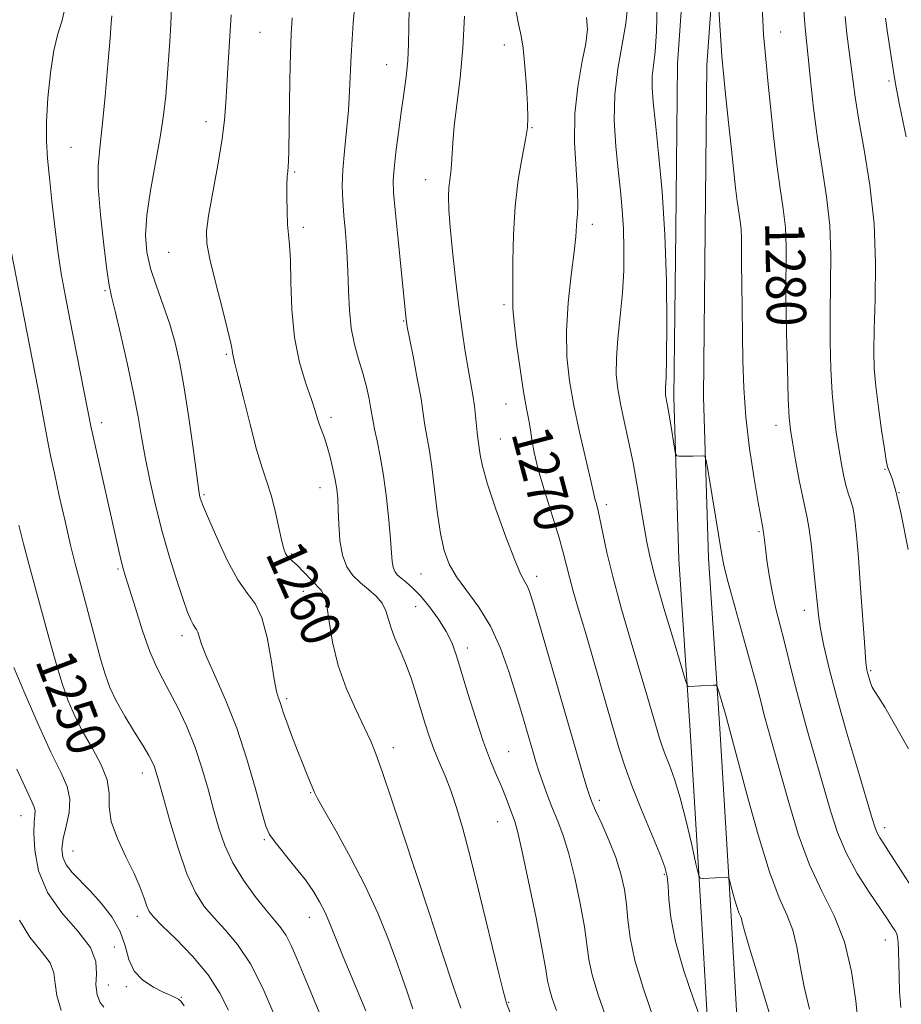
# Model space of a CAD drawing. Extents: x 2069800 to 2072700, y 324800 to 327700.
# Drawn here: x 2071202 to 2071381, y 326622 to 326822 of the extents above; entities that cross this region are included whole.
import ezdxf
from ezdxf.enums import TextEntityAlignment as Align

# ---------------------------------------------------------------- set-up
doc = ezdxf.new("R2010")
doc.units = 0
doc.header["$MEASUREMENT"] = 0
for name, color, linetype, lineweight in [('DTM HARD BREAKLINE', 7, 'Continuous', 0), ('DTM SPOT ELEVATION', 2, 'Continuous', 13), ('INDEX CONTOUR', 41, 'Continuous', 13), ('INDEX CONTOUR LABEL', 244, 'Continuous', 0), ('INTERMEDIATE CONTOUR', 44, 'Continuous', 0)]:
    doc.layers.add(name, color=color, linetype=linetype, lineweight=lineweight)
doc.styles.add('Style-ITALICS', font='ITALICS.shx')

msp = doc.modelspace()

# ---------------------------------------------------------------- linework, layer by layer
at = {"layer": 'DTM HARD BREAKLINE'}
for points in [[(2071338.11, 326849.64, 1278.31), (2071335.52, 326812.93, 1277.35), (2071335.18, 326779.11, 1276.39), (2071334.83, 326745.35, 1276.35), (2071335.84, 326712.36, 1275.39), (2071338.14, 326677.72, 1273.52), (2071340.41, 326639.66, 1271.6), (2071342.25, 326608.01, 1269.58), (2071337.41, 326579.94, 1266.71), (2071321.27, 326556.46, 1262.25), (2071307.57, 326527.63, 1257.17), (2071292.95, 326514.87, 1253.62), (2071262.1, 326505.49, 1246.86), (2071230.27, 326499.72, 1239.76), (2071183.25, 326494.38, 1229.83)], [(2071344.11, 326849.4, 1278.31), (2071341.52, 326812.69, 1277.35), (2071341.18, 326779.05, 1276.39), (2071340.83, 326745.41, 1276.35), (2071341.83, 326712.65, 1275.39), (2071344.13, 326678.1, 1273.52), (2071346.4, 326640.01, 1271.6), (2071348.28, 326607.67, 1269.58), (2071343.1, 326577.62, 1266.71), (2071326.48, 326553.45, 1262.25), (2071312.45, 326523.93, 1257.17), (2071295.93, 326509.5, 1253.62), (2071263.51, 326499.65, 1246.86), (2071231.14, 326493.78, 1239.76), (2071184.61, 326488.5, 1229.83)]]:
    msp.add_polyline3d(points, dxfattribs=at)
at = {"layer": 'DTM SPOT ELEVATION'}
for p in [(2071250.88, 326819.31, 1261), (2071356.44, 326819.43, 1280.8), (2071300.43, 326816.78, 1269.4), (2071276.52, 326812.77, 1265.2), (2071378.44, 326809.46, 1285.7), (2071239.92, 326801.2, 1259.4), (2071306.03, 326800, 1270.1), (2071212.52, 326795.99, 1255), (2071257.91, 326790.98, 1262.2), (2071284.49, 326789.42, 1267.3), (2071259.63, 326779.75, 1262.4), (2071318.25, 326780.38, 1272.5), (2071232.31, 326774.71, 1259.1), (2071219.44, 326766.95, 1255.8), (2071300.32, 326764.07, 1269.7), (2071279.97, 326760.76, 1265.9), (2071244.01, 326753.98, 1259.8), (2071300.75, 326743.95, 1269.2), (2071265.26, 326741.23, 1262.4), (2071218.73, 326740.12, 1254.5), (2071355.49, 326739.6, 1279.4), (2071299.63, 326736.82, 1268.9), (2071377.6, 326730.69, 1283.9), (2071239.52, 326725.52, 1258.2), (2071263.01, 326726.99, 1261.3), (2071380.44, 326725.94, 1284), (2071321.08, 326723.5, 1272.4), (2071352.04, 326718.02, 1277.8), (2071257.26, 326713.53, 1260.2), (2071222.07, 326710.49, 1253.8), (2071283.51, 326709.46, 1265.1), (2071306.97, 326708.95, 1268.5), (2071259.67, 326705.91, 1259.2), (2071282.45, 326702.85, 1263), (2071361.26, 326702.1, 1279.4), (2071235.01, 326696.95, 1255.5), (2071292.9, 326694.41, 1264.5), (2071374.71, 326689.85, 1282.2), (2071256.24, 326684.15, 1258.3), (2071217.5, 326681.85, 1251.2), (2071277.92, 326674.22, 1260.5), (2071301.33, 326673.42, 1264.9), (2071226.97, 326669.05, 1251.4), (2071261.16, 326665.08, 1257.9), (2071319.69, 326663.51, 1268.4), (2071202.41, 326660.43, 1245.2), (2071299.07, 326659.21, 1263.2), (2071377.58, 326657.97, 1280.5), (2071251.72, 326655.53, 1255.8), (2071212.93, 326653.23, 1248.9), (2071282.09, 326649.91, 1260), (2071332.86, 326648.54, 1269.8), (2071225.99, 326639.98, 1249.5), (2071260.84, 326639.81, 1255.3), (2071221.31, 326633.78, 1246.5), (2071377.7, 326635.2, 1277.3), (2071220.1, 326626.06, 1246.8), (2071223.73, 326625.72, 1247.7), (2071234.92, 326623.54, 1248.1), (2071301.3, 326622.51, 1262.1)]:
    msp.add_point(p, dxfattribs=at)
at = {"layer": 'INDEX CONTOUR'}
for points in [[(2071352.4, 326830.03, 1280), (2071352.819, 326821.902, 1280), (2071353.012, 326818.772, 1280), (2071353.228, 326816.119, 1280), (2071353.883, 326809.521, 1280), (2071354.388, 326804.314, 1280), (2071354.999, 326798.342, 1280), (2071355.679, 326792.556, 1280), (2071356.381, 326787.687, 1280), (2071357.001, 326783.549, 1280), (2071357.421, 326779.737, 1280), (2071357.572, 326775.816, 1280), (2071357.547, 326765.535, 1280), (2071357.643, 326758.423, 1280), (2071357.821, 326751.081, 1280), (2071358.019, 326745.001, 1280), (2071358.199, 326741.191, 1280), (2071358.441, 326738.724, 1280), (2071358.849, 326736.184, 1280), (2071359.488, 326732.565, 1280), (2071360.237, 326728.476, 1280), (2071360.931, 326724.933, 1280), (2071361.858, 326720.819, 1280), (2071362.248, 326718.52, 1280), (2071362.697, 326715, 1280), (2071363.156, 326710.819, 1280), (2071363.551, 326706.857, 1280), (2071363.841, 326703.744, 1280), (2071364.128, 326701.107, 1280), (2071364.548, 326698.33, 1280), (2071365.235, 326694.843, 1280), (2071366.302, 326690.297, 1280), (2071367.861, 326684.396, 1280), (2071369.921, 326677.139, 1280), (2071372.101, 326669.709, 1280), (2071375.031, 326659.829, 1280), (2071375.622, 326657.928, 1280), (2071376.016, 326656.944, 1280), (2071376.519, 326656.036, 1280), (2071377.373, 326654.694, 1280), (2071378.804, 326652.497, 1280), (2071380.91, 326649.237, 1280), (2071383.26, 326645.552, 1280)], [(2071302.84, 326823.483, 1270), (2071303.335, 326820.709, 1270), (2071303.807, 326818.629, 1270), (2071304.234, 326816.139, 1270), (2071304.598, 326812.481, 1270), (2071304.885, 326808.305, 1270), (2071305.086, 326804.604, 1270), (2071305.177, 326802.051, 1270), (2071305.084, 326800.03, 1270), (2071304.715, 326797.603, 1270), (2071304.04, 326794.033, 1270), (2071303.251, 326789.42, 1270), (2071302.596, 326784.057, 1270), (2071302.261, 326778.326, 1270), (2071302.16, 326772.901, 1270), (2071302.143, 326768.537, 1270), (2071302.11, 326765.657, 1270), (2071302.145, 326763.374, 1270), (2071302.385, 326760.471, 1270), (2071302.914, 326756.122, 1270), (2071303.617, 326751.062, 1270), (2071304.327, 326746.415, 1270), (2071304.912, 326743.029, 1270), (2071305.365, 326740.633, 1270), (2071305.711, 326738.682, 1270), (2071306.01, 326736.65, 1270), (2071306.458, 326734.109, 1270), (2071307.286, 326730.653, 1270), (2071308.619, 326726.099, 1270), (2071311.536, 326716.752, 1270), (2071312.441, 326713.55, 1270), (2071313.617, 326708.822, 1270), (2071314.396, 326705.993, 1270), (2071315.475, 326702.272, 1270), (2071316.916, 326697.355, 1270), (2071322.362, 326678.571, 1270), (2071323.703, 326674.005, 1270), (2071324.909, 326670.233, 1270), (2071326.346, 326666.313, 1270), (2071328.238, 326661.612, 1270), (2071331.955, 326652.657, 1270), (2071332.974, 326649.961, 1270), (2071333.449, 326648.093, 1270), (2071333.627, 326646.182, 1270), (2071333.768, 326643.483, 1270), (2071334.17, 326639.752, 1270), (2071335.143, 326634.872, 1270), (2071336.846, 326628.952, 1270), (2071338.838, 326623.009, 1270), (2071340.527, 326618.288, 1270)], [(2071245.002, 326822.869, 1260), (2071244.743, 326818.517, 1260), (2071244.333, 326812.094, 1260), (2071244.127, 326808.498, 1260), (2071243.951, 326805.082, 1260), (2071243.677, 326801.499, 1260), (2071243.145, 326797.244, 1260), (2071242.269, 326792.061, 1260), (2071240.417, 326782.138, 1260), (2071239.982, 326779.015, 1260), (2071240.047, 326776.473, 1260), (2071240.666, 326773.289, 1260), (2071241.812, 326768.662, 1260), (2071243.158, 326763.473, 1260), (2071244.299, 326759.023, 1260), (2071244.937, 326756.286, 1260), (2071245.186, 326754.93, 1260), (2071245.269, 326754.295, 1260), (2071245.391, 326753.708, 1260), (2071245.716, 326752.439, 1260), (2071246.386, 326749.742, 1260), (2071247.486, 326745.21, 1260), (2071248.83, 326739.782, 1260), (2071250.167, 326734.731, 1260), (2071251.305, 326730.992, 1260), (2071252.262, 326728.14, 1260), (2071253.112, 326725.413, 1260), (2071253.912, 326722.267, 1260), (2071255.236, 326716.352, 1260), (2071255.691, 326714.582, 1260), (2071256.058, 326713.573, 1260), (2071256.413, 326713.005, 1260), (2071256.842, 326712.576, 1260), (2071257.454, 326712.049, 1260), (2071258.364, 326711.207, 1260), (2071259.624, 326709.925, 1260), (2071263.244, 326706.156, 1260), (2071263.907, 326705.016, 1260), (2071264.414, 326703.061, 1260), (2071264.906, 326699.828, 1260), (2071265.597, 326695.612, 1260), (2071266.724, 326690.9, 1260), (2071268.407, 326686.162, 1260), (2071270.331, 326681.803, 1260), (2071272.065, 326678.214, 1260), (2071273.321, 326675.538, 1260), (2071274.375, 326672.949, 1260), (2071275.645, 326669.373, 1260), (2071277.453, 326663.996, 1260), (2071279.751, 326657.046, 1260), (2071285.206, 326640.465, 1260), (2071287.879, 326632.376, 1260), (2071290.072, 326625.8, 1260), (2071291.581, 326621.392, 1260)], [(2071201.968, 326719.376, 1250), (2071202.905, 326715.593, 1250), (2071204.038, 326711.265, 1250), (2071208.01, 326696.551, 1250), (2071209.346, 326691.763, 1250), (2071210.66, 326687.439, 1250), (2071211.969, 326683.74, 1250), (2071213.377, 326680.457, 1250), (2071215.009, 326677.289, 1250), (2071216.895, 326674.018, 1250), (2071218.672, 326670.756, 1250), (2071219.882, 326667.695, 1250), (2071220.253, 326664.94, 1250), (2071220.29, 326662.238, 1250), (2071220.684, 326659.249, 1250), (2071221.922, 326655.763, 1250), (2071223.662, 326652.086, 1250), (2071225.355, 326648.654, 1250), (2071226.573, 326645.827, 1250), (2071227.364, 326643.646, 1250), (2071227.895, 326642.075, 1250), (2071228.384, 326640.987, 1250), (2071229.251, 326639.876, 1250), (2071230.961, 326638.151, 1250), (2071233.779, 326635.393, 1250), (2071237.152, 326631.885, 1250), (2071240.323, 326628.09, 1250), (2071242.717, 326624.397, 1250), (2071244.481, 326620.932, 1250)]]:
    msp.add_polyline3d(points, dxfattribs=at)
at = {"layer": 'INTERMEDIATE CONTOUR'}
for points in [[(2071343.687, 326828.54, 1278), (2071344.052, 326821.845, 1278), (2071344.558, 326814.53, 1278), (2071345.195, 326807.472, 1278), (2071345.875, 326801.063, 1278), (2071346.493, 326795.573, 1278), (2071347.33, 326787.762, 1278), (2071347.646, 326785.073, 1278), (2071348.234, 326781.057, 1278), (2071348.423, 326779.356, 1278), (2071348.491, 326777.583, 1278), (2071348.498, 326772.344, 1278), (2071348.564, 326768.227, 1278), (2071348.661, 326763.317, 1278), (2071348.746, 326758.04, 1278), (2071348.807, 326752.712, 1278), (2071348.969, 326747.208, 1278), (2071349.391, 326741.289, 1278), (2071350.164, 326734.913, 1278), (2071351.095, 326728.816, 1278), (2071351.921, 326723.929, 1278), (2071352.823, 326718.789, 1278), (2071352.936, 326718.239, 1278), (2071352.983, 326717.928, 1278), (2071353.367, 326714.696, 1278), (2071353.68, 326712.225, 1278), (2071354.125, 326709.191, 1278), (2071354.713, 326705.925, 1278), (2071355.448, 326702.675, 1278), (2071357.186, 326695.915, 1278), (2071359.149, 326687.887, 1278), (2071360.406, 326683.037, 1278), (2071361.939, 326677.544, 1278), (2071365.189, 326666.302, 1278), (2071366.586, 326661.424, 1278), (2071368.01, 326657.027, 1278), (2071369.76, 326652.844, 1278), (2071372.01, 326648.709, 1278), (2071374.436, 326644.876, 1278), (2071378.117, 326639.436, 1278), (2071379.09, 326637.958, 1278), (2071379.671, 326637.039, 1278), (2071380.012, 326636.427, 1278), (2071380.199, 326635.766, 1278), (2071380.303, 326634.677, 1278), (2071380.383, 326632.879, 1278), (2071380.454, 326630.485, 1278), (2071380.517, 326627.706, 1278), (2071380.601, 326624.717, 1278), (2071380.846, 326621.519, 1278)], [(2071331.42, 326825.094, 1276), (2071331.288, 326819.489, 1276), (2071330.985, 326815.446, 1276), (2071330.641, 326812.645, 1276), (2071330.399, 326810.435, 1276), (2071330.379, 326808.168, 1276), (2071330.601, 326805.196, 1276), (2071331.06, 326800.873, 1276), (2071331.721, 326794.733, 1276), (2071332.428, 326787.037, 1276), (2071332.994, 326778.226, 1276), (2071333.284, 326768.879, 1276), (2071333.351, 326760.139, 1276), (2071333.298, 326753.285, 1276), (2071333.215, 326749.216, 1276), (2071333.138, 326747.301, 1276), (2071333.09, 326746.526, 1276), (2071333.087, 326746.036, 1276), (2071333.13, 326745.6, 1276), (2071333.212, 326745.146, 1276), (2071333.334, 326744.568, 1276), (2071333.52, 326743.626, 1276), (2071333.801, 326742.043, 1276), (2071334.187, 326739.706, 1276), (2071334.934, 326735.004, 1276), (2071335.143, 326733.821, 1276), (2071335.377, 326733.387, 1276), (2071335.834, 326733.329, 1276), (2071338.739, 326733.372, 1276), (2071340.831, 326733.449, 1276), (2071341.107, 326733.341, 1276), (2071341.34, 326732.505, 1276), (2071341.731, 326730.223, 1276), (2071343.22, 326721.189, 1276), (2071344.436, 326713.713, 1276), (2071344.95, 326711.154, 1276), (2071345.819, 326707.735, 1276), (2071347.25, 326702.556, 1276), (2071348.954, 326696.5, 1276), (2071350.512, 326690.899, 1276), (2071351.619, 326686.737, 1276), (2071352.413, 326683.626, 1276), (2071353.14, 326680.833, 1276), (2071354.014, 326677.698, 1276), (2071355.107, 326673.857, 1276), (2071356.457, 326669.023, 1276), (2071358.097, 326663.083, 1276), (2071360.043, 326656.638, 1276), (2071362.306, 326650.467, 1276), (2071364.833, 326645.104, 1276), (2071367.325, 326640.113, 1276), (2071369.413, 326634.811, 1276), (2071370.832, 326628.808, 1276), (2071371.694, 326622.869, 1276), (2071372.21, 326618.047, 1276)], [(2071211.224, 326823.847, 1254), (2071210.649, 326821.559, 1254), (2071209.868, 326819.027, 1254), (2071209.049, 326815.671, 1254), (2071208.348, 326811.147, 1254), (2071207.835, 326806.059, 1254), (2071207.562, 326801.246, 1254), (2071207.558, 326797.29, 1254), (2071207.782, 326793.728, 1254), (2071208.166, 326789.838, 1254), (2071208.659, 326785.118, 1254), (2071209.23, 326779.947, 1254), (2071209.861, 326774.924, 1254), (2071210.544, 326770.441, 1254), (2071211.33, 326766.067, 1254), (2071212.284, 326761.16, 1254), (2071216.603, 326739.106, 1254), (2071216.851, 326737.942, 1254), (2071222.214, 326714.112, 1254), (2071222.693, 326712.091, 1254), (2071223.084, 326710.594, 1254), (2071223.569, 326708.952, 1254), (2071225.575, 326702.497, 1254), (2071227.054, 326697.935, 1254), (2071228.544, 326693.728, 1254), (2071229.869, 326690.598, 1254), (2071231.136, 326688.116, 1254), (2071232.529, 326685.566, 1254), (2071234.168, 326682.383, 1254), (2071235.924, 326678.614, 1254), (2071237.61, 326674.462, 1254), (2071239.077, 326670.12, 1254), (2071240.341, 326665.793, 1254), (2071241.458, 326661.678, 1254), (2071242.515, 326657.911, 1254), (2071243.73, 326654.372, 1254), (2071245.35, 326650.876, 1254), (2071247.512, 326647.329, 1254), (2071249.905, 326643.995, 1254), (2071252.107, 326641.225, 1254), (2071253.799, 326639.235, 1254), (2071255.076, 326637.684, 1254), (2071256.137, 326636.091, 1254), (2071257.172, 326634.049, 1254), (2071258.303, 326631.43, 1254), (2071259.649, 326628.182, 1254), (2071262.998, 326620.19, 1254)], [(2071232.911, 326824.347, 1258), (2071232.752, 326821.018, 1258), (2071232.545, 326817.462, 1258), (2071232.299, 326813.772, 1258), (2071232.031, 326810.08, 1258), (2071231.736, 326806.439, 1258), (2071231.313, 326802.562, 1258), (2071230.641, 326798.078, 1258), (2071228.638, 326787.274, 1258), (2071227.871, 326782.224, 1258), (2071227.622, 326778.163, 1258), (2071227.906, 326774.757, 1258), (2071228.672, 326771.455, 1258), (2071229.843, 326767.834, 1258), (2071231.212, 326763.982, 1258), (2071232.543, 326760.11, 1258), (2071233.659, 326756.312, 1258), (2071234.61, 326752.185, 1258), (2071235.508, 326747.203, 1258), (2071236.423, 326741.138, 1258), (2071237.278, 326734.948, 1258), (2071237.956, 326729.891, 1258), (2071238.377, 326726.881, 1258), (2071238.607, 326725.462, 1258), (2071238.748, 326724.843, 1258), (2071238.931, 326724.261, 1258), (2071239.389, 326723.082, 1258), (2071240.386, 326720.703, 1258), (2071242.077, 326716.817, 1258), (2071244.197, 326712.282, 1258), (2071246.373, 326708.247, 1258), (2071248.299, 326705.491, 1258), (2071249.921, 326703.291, 1258), (2071251.25, 326700.551, 1258), (2071252.303, 326696.545, 1258), (2071253.122, 326692.021, 1258), (2071253.749, 326688.097, 1258), (2071254.234, 326685.604, 1258), (2071254.612, 326684.228, 1258), (2071254.922, 326683.368, 1258), (2071255.625, 326681.237, 1258), (2071256.281, 326679.367, 1258), (2071257.267, 326676.732, 1258), (2071258.423, 326673.739, 1258), (2071259.537, 326670.924, 1258), (2071260.429, 326668.715, 1258), (2071261.912, 326665.13, 1258), (2071262.55, 326663.864, 1258), (2071263.914, 326661.412, 1258), (2071266.276, 326657.256, 1258), (2071269.235, 326651.911, 1258), (2071272.212, 326646.149, 1258), (2071274.74, 326640.639, 1258), (2071276.786, 326635.621, 1258), (2071278.422, 326631.231, 1258), (2071279.714, 326627.579, 1258), (2071280.699, 326624.7, 1258), (2071281.875, 326621.226, 1258)], [(2071269.999, 326824.181, 1264), (2071269.788, 326821.206, 1264), (2071269.545, 326817.962, 1264), (2071269.332, 326814.558, 1264), (2071269.038, 326807.429, 1264), (2071268.798, 326803.547, 1264), (2071268.413, 326799.4, 1264), (2071267.987, 326795.254, 1264), (2071267.665, 326791.447, 1264), (2071267.558, 326788.197, 1264), (2071267.645, 326785.239, 1264), (2071267.868, 326782.188, 1264), (2071268.169, 326778.745, 1264), (2071268.473, 326774.961, 1264), (2071268.705, 326770.972, 1264), (2071268.83, 326766.924, 1264), (2071268.981, 326762.979, 1264), (2071269.332, 326759.303, 1264), (2071269.998, 326756.013, 1264), (2071270.855, 326753.022, 1264), (2071271.72, 326750.193, 1264), (2071272.439, 326747.446, 1264), (2071272.985, 326744.958, 1264), (2071273.358, 326742.964, 1264), (2071273.783, 326740.368, 1264), (2071274.085, 326738.822, 1264), (2071274.59, 326736.493, 1264), (2071275.23, 326733.344, 1264), (2071275.896, 326729.435, 1264), (2071276.492, 326724.93, 1264), (2071276.978, 326720.394, 1264), (2071277.323, 326716.499, 1264), (2071277.523, 326713.747, 1264), (2071277.663, 326711.961, 1264), (2071277.852, 326710.806, 1264), (2071278.184, 326709.969, 1264), (2071278.712, 326709.279, 1264), (2071279.472, 326708.594, 1264), (2071280.497, 326707.767, 1264), (2071281.8, 326706.629, 1264), (2071283.383, 326705.002, 1264), (2071285.206, 326702.799, 1264), (2071287.039, 326700.281, 1264), (2071288.609, 326697.796, 1264), (2071289.738, 326695.534, 1264), (2071290.653, 326693.046, 1264), (2071291.678, 326689.725, 1264), (2071293.046, 326685.211, 1264), (2071294.633, 326680.129, 1264), (2071296.221, 326675.353, 1264), (2071297.635, 326671.556, 1264), (2071298.851, 326668.607, 1264), (2071299.886, 326666.174, 1264), (2071300.756, 326663.996, 1264), (2071302.522, 326659.254, 1264), (2071303.097, 326657.259, 1264), (2071304, 326653.412, 1264), (2071305.35, 326647.081, 1264), (2071306.854, 326639.711, 1264), (2071308.106, 326633.265, 1264), (2071308.824, 326629.193, 1264), (2071309.2, 326626.895, 1264), (2071309.546, 326625.253, 1264), (2071310.126, 326623.331, 1264), (2071311.007, 326620.896, 1264)], [(2071281.11, 326824.368, 1266), (2071281.074, 326820.454, 1266), (2071280.999, 326816.919, 1266), (2071280.82, 326813.593, 1266), (2071280.491, 326810.304, 1266), (2071280.037, 326806.879, 1266), (2071279.502, 326803.142, 1266), (2071278.939, 326799.04, 1266), (2071278.426, 326795.024, 1266), (2071278.051, 326791.667, 1266), (2071277.888, 326789.248, 1266), (2071277.957, 326786.869, 1266), (2071278.264, 326783.34, 1266), (2071278.79, 326777.934, 1266), (2071280.486, 326761.074, 1266), (2071280.552, 326760.611, 1266), (2071280.733, 326759.619, 1266), (2071281.895, 326753.636, 1266), (2071282.762, 326749.102, 1266), (2071283.515, 326744.953, 1266), (2071283.98, 326742.041, 1266), (2071284.249, 326740.076, 1266), (2071284.481, 326738.482, 1266), (2071285.225, 326734.4, 1266), (2071285.708, 326731.167, 1266), (2071286.808, 326722.098, 1266), (2071287.448, 326717.693, 1266), (2071288.198, 326714.237, 1266), (2071289.227, 326711.454, 1266), (2071290.731, 326708.85, 1266), (2071295.218, 326702.697, 1266), (2071297.58, 326698.842, 1266), (2071299.613, 326694.397, 1266), (2071301.312, 326689.695, 1266), (2071302.736, 326685.156, 1266), (2071303.939, 326681.142, 1266), (2071306.303, 326673.044, 1266), (2071306.83, 326671.315, 1266), (2071307.434, 326669.453, 1266), (2071308.224, 326667.138, 1266), (2071309.169, 326664.517, 1266), (2071310.2, 326661.848, 1266), (2071311.262, 326659.265, 1266), (2071312.361, 326656.376, 1266), (2071313.513, 326652.659, 1266), (2071314.707, 326647.833, 1266), (2071315.807, 326642.583, 1266), (2071316.65, 326637.835, 1266), (2071317.567, 326631.26, 1266), (2071318.226, 326628.141, 1266), (2071319.385, 326624.268, 1266), (2071320.969, 326619.778, 1266)], [(2071325.461, 326824.9, 1274), (2071325.063, 326821.151, 1274), (2071323.413, 326811.924, 1274), (2071322.811, 326806.739, 1274), (2071322.729, 326801.425, 1274), (2071323.034, 326796.236, 1274), (2071323.506, 326791.439, 1274), (2071323.954, 326787.205, 1274), (2071324.317, 326783.317, 1274), (2071324.569, 326779.457, 1274), (2071324.681, 326775.366, 1274), (2071324.626, 326771.023, 1274), (2071324.375, 326766.464, 1274), (2071323.938, 326761.778, 1274), (2071323.466, 326757.257, 1274), (2071323.146, 326753.247, 1274), (2071323.13, 326749.953, 1274), (2071323.417, 326747.026, 1274), (2071323.967, 326743.979, 1274), (2071324.732, 326740.426, 1274), (2071325.621, 326736.384, 1274), (2071326.534, 326731.972, 1274), (2071327.383, 326727.356, 1274), (2071328.134, 326722.904, 1274), (2071328.763, 326719.03, 1274), (2071329.3, 326715.906, 1274), (2071329.983, 326712.735, 1274), (2071331.098, 326708.473, 1274), (2071332.801, 326702.525, 1274), (2071334.706, 326696.085, 1274), (2071336.294, 326690.788, 1274), (2071337.187, 326687.85, 1274), (2071337.579, 326686.77, 1274), (2071337.806, 326686.624, 1274), (2071342.798, 326686.921, 1274), (2071343.332, 326686.912, 1274), (2071343.61, 326686.626, 1274), (2071343.871, 326685.817, 1274), (2071345.246, 326680.992, 1274), (2071346.613, 326675.916, 1274), (2071349.584, 326664.776, 1274), (2071351.885, 326656.524, 1274), (2071354.207, 326649.019, 1274), (2071356.197, 326643.768, 1274), (2071357.781, 326640.188, 1274), (2071358.951, 326637.174, 1274), (2071359.754, 326633.814, 1274), (2071360.414, 326629.971, 1274), (2071361.211, 326625.703, 1274), (2071362.332, 326621.133, 1274)], [(2071361.125, 326824.941, 1282), (2071361.3, 326821.853, 1282), (2071361.483, 326819.559, 1282), (2071362.04, 326814.273, 1282), (2071362.503, 326809.661, 1282), (2071363.123, 326803.938, 1282), (2071363.918, 326797.8, 1282), (2071364.864, 326791.808, 1282), (2071365.772, 326785.959, 1282), (2071366.418, 326780.117, 1282), (2071366.649, 326774.181, 1282), (2071366.604, 326768.203, 1282), (2071366.497, 326762.277, 1282), (2071366.502, 326756.509, 1282), (2071366.647, 326751.071, 1282), (2071366.919, 326746.149, 1282), (2071367.302, 326741.877, 1282), (2071367.757, 326738.184, 1282), (2071368.24, 326734.941, 1282), (2071368.717, 326732.054, 1282), (2071369.193, 326729.546, 1282), (2071369.682, 326727.469, 1282), (2071370.192, 326725.811, 1282), (2071370.693, 326724.312, 1282), (2071371.142, 326722.644, 1282), (2071371.517, 326720.457, 1282), (2071371.863, 326717.309, 1282), (2071372.239, 326712.735, 1282), (2071372.683, 326706.596, 1282), (2071373.517, 326694.676, 1282), (2071373.771, 326691.499, 1282), (2071373.95, 326689.992, 1282), (2071374.136, 326689.19, 1282), (2071374.392, 326688.319, 1282), (2071374.705, 326687.367, 1282), (2071375.046, 326686.51, 1282), (2071375.446, 326685.783, 1282), (2071376.176, 326684.641, 1282), (2071377.568, 326682.398, 1282), (2071379.79, 326678.624, 1282), (2071382.369, 326673.944, 1282)], [(2071220.792, 326822.708, 1256), (2071220.688, 326821.277, 1256), (2071220.442, 326818.187, 1256), (2071220.004, 326812.814, 1256), (2071219.441, 326806.316, 1256), (2071218.852, 326800.297, 1256), (2071218.337, 326795.869, 1256), (2071218.029, 326792.201, 1256), (2071218.059, 326787.966, 1256), (2071218.501, 326782.304, 1256), (2071219.169, 326776.208, 1256), (2071219.816, 326771.13, 1256), (2071220.279, 326768.016, 1256), (2071220.739, 326765.768, 1256), (2071221.463, 326762.778, 1256), (2071222.618, 326757.915, 1256), (2071223.981, 326751.945, 1256), (2071225.228, 326746.112, 1256), (2071226.129, 326741.336, 1256), (2071226.826, 326737.244, 1256), (2071227.552, 326733.142, 1256), (2071228.496, 326728.491, 1256), (2071229.667, 326723.385, 1256), (2071231.031, 326718.077, 1256), (2071232.526, 326712.847, 1256), (2071233.997, 326708.102, 1256), (2071235.259, 326704.28, 1256), (2071236.179, 326701.688, 1256), (2071236.817, 326700.112, 1256), (2071237.283, 326699.209, 1256), (2071237.668, 326698.658, 1256), (2071237.992, 326698.218, 1256), (2071238.258, 326697.67, 1256), (2071238.515, 326696.776, 1256), (2071239.002, 326695.217, 1256), (2071240.005, 326692.656, 1256), (2071241.706, 326688.851, 1256), (2071243.864, 326683.941, 1256), (2071246.136, 326678.158, 1256), (2071248.215, 326671.857, 1256), (2071249.953, 326665.867, 1256), (2071251.238, 326661.139, 1256), (2071252.059, 326658.291, 1256), (2071252.792, 326656.605, 1256), (2071253.914, 326655.032, 1256), (2071257.947, 326650.06, 1256), (2071260.055, 326647.368, 1256), (2071261.696, 326645.048, 1256), (2071262.958, 326642.938, 1256), (2071264.045, 326640.739, 1256), (2071265.137, 326638.197, 1256), (2071267.73, 326631.779, 1256), (2071269.34, 326627.911, 1256), (2071272.318, 326620.824, 1256)], [(2071257.402, 326822.311, 1262), (2071257.185, 326818.96, 1262), (2071257.033, 326815.031, 1262), (2071256.918, 326809.708, 1262), (2071256.706, 326795.277, 1262), (2071256.651, 326793.261, 1262), (2071256.583, 326792.079, 1262), (2071256.493, 326791.17, 1262), (2071256.399, 326790.092, 1262), (2071256.33, 326788.428, 1262), (2071256.305, 326785.934, 1262), (2071256.343, 326783.048, 1262), (2071256.46, 326780.379, 1262), (2071256.656, 326778.29, 1262), (2071256.872, 326776.159, 1262), (2071257.034, 326773.118, 1262), (2071257.12, 326768.579, 1262), (2071257.314, 326763.082, 1262), (2071257.855, 326757.446, 1262), (2071258.884, 326752.377, 1262), (2071260.146, 326748.123, 1262), (2071261.293, 326744.821, 1262), (2071262.061, 326742.52, 1262), (2071262.55, 326740.936, 1262), (2071262.944, 326739.696, 1262), (2071263.918, 326737.057, 1262), (2071264.493, 326735.306, 1262), (2071265.095, 326733.137, 1262), (2071265.662, 326730.785, 1262), (2071266.127, 326728.566, 1262), (2071266.44, 326726.669, 1262), (2071266.628, 326724.789, 1262), (2071266.739, 326722.496, 1262), (2071266.835, 326719.522, 1262), (2071267.059, 326716.256, 1262), (2071267.564, 326713.249, 1262), (2071268.468, 326710.918, 1262), (2071269.717, 326709.144, 1262), (2071271.216, 326707.678, 1262), (2071272.845, 326706.301, 1262), (2071274.391, 326704.93, 1262), (2071275.613, 326703.515, 1262), (2071276.366, 326702.002, 1262), (2071277.431, 326698.423, 1262), (2071278.288, 326696.234, 1262), (2071279.361, 326693.767, 1262), (2071280.494, 326691.042, 1262), (2071281.558, 326688.101, 1262), (2071282.539, 326685.067, 1262), (2071284.307, 326679.262, 1262), (2071285.179, 326676.562, 1262), (2071286.135, 326673.91, 1262), (2071287.222, 326671.235, 1262), (2071288.386, 326668.465, 1262), (2071289.547, 326665.532, 1262), (2071290.673, 326662.257, 1262), (2071291.917, 326658.023, 1262), (2071293.478, 326652.098, 1262), (2071295.448, 326644.201, 1262), (2071299.178, 326628.911, 1262), (2071300.173, 326624.884, 1262), (2071300.628, 326623.138, 1262), (2071300.806, 326622.559, 1262), (2071300.95, 326622.158, 1262), (2071301.731, 326620.15, 1262)], [(2071292.322, 326822.633, 1268), (2071292.016, 326816.161, 1268), (2071291.46, 326810.086, 1268), (2071290.258, 326800.278, 1268), (2071289.956, 326796.913, 1268), (2071289.723, 326792.501, 1268), (2071289.554, 326790.892, 1268), (2071289.354, 326789.392, 1268), (2071289.187, 326787.818, 1268), (2071289.116, 326785.948, 1268), (2071289.189, 326783.416, 1268), (2071289.447, 326779.816, 1268), (2071289.91, 326774.935, 1268), (2071290.519, 326769.328, 1268), (2071291.194, 326763.741, 1268), (2071291.865, 326758.792, 1268), (2071292.5, 326754.574, 1268), (2071293.08, 326751.052, 1268), (2071294.007, 326745.732, 1268), (2071294.335, 326743.562, 1268), (2071294.57, 326741.511, 1268), (2071294.877, 326738.141, 1268), (2071295.014, 326737.028, 1268), (2071295.309, 326735.066, 1268), (2071295.515, 326733.61, 1268), (2071295.995, 326731.3, 1268), (2071297.009, 326727.673, 1268), (2071298.698, 326722.565, 1268), (2071300.698, 326716.99, 1268), (2071302.517, 326712.262, 1268), (2071303.782, 326709.346, 1268), (2071304.575, 326707.823, 1268), (2071305.092, 326706.928, 1268), (2071305.547, 326705.873, 1268), (2071306.223, 326703.766, 1268), (2071307.42, 326699.693, 1268), (2071316.427, 326668.638, 1268), (2071317.173, 326666.119, 1268), (2071317.669, 326664.529, 1268), (2071318.166, 326663.215, 1268), (2071318.942, 326661.468, 1268), (2071320.177, 326658.78, 1268), (2071321.646, 326655.431, 1268), (2071323.027, 326651.906, 1268), (2071324.063, 326648.585, 1268), (2071324.761, 326645.455, 1268), (2071325.194, 326642.405, 1268), (2071325.481, 326639.263, 1268), (2071325.933, 326635.625, 1268), (2071326.907, 326631.029, 1268), (2071328.618, 326625.264, 1268), (2071330.721, 326619.135, 1268)], [(2071317.108, 326822.366, 1272), (2071317.29, 326820.013, 1272), (2071316.936, 326817.084, 1272), (2071316.169, 326813.138, 1272), (2071315.31, 326808.295, 1272), (2071314.728, 326802.807, 1272), (2071314.678, 326797.006, 1272), (2071314.961, 326791.528, 1272), (2071315.263, 326787.085, 1272), (2071315.345, 326784.167, 1272), (2071315.258, 326782.391, 1272), (2071315.128, 326781.155, 1272), (2071314.898, 326777.93, 1272), (2071314.575, 326774.786, 1272), (2071314.006, 326770.091, 1272), (2071313.398, 326764.455, 1272), (2071313.028, 326758.724, 1272), (2071313.115, 326753.531, 1272), (2071313.64, 326748.642, 1272), (2071314.53, 326743.607, 1272), (2071315.679, 326738.195, 1272), (2071316.859, 326733.03, 1272), (2071317.813, 326728.958, 1272), (2071318.359, 326726.559, 1272), (2071318.617, 326725.377, 1272), (2071318.781, 326724.692, 1272), (2071319.015, 326723.868, 1272), (2071319.353, 326722.59, 1272), (2071319.799, 326720.623, 1272), (2071320.381, 326717.747, 1272), (2071321.224, 326713.804, 1272), (2071322.479, 326708.652, 1272), (2071324.216, 326702.327, 1272), (2071326.174, 326695.593, 1272), (2071329.469, 326684.469, 1272), (2071331.906, 326676.116, 1272), (2071332.427, 326674.487, 1272), (2071333.047, 326672.794, 1272), (2071333.887, 326670.659, 1272), (2071334.922, 326667.82, 1272), (2071336.088, 326664.046, 1272), (2071337.308, 326659.321, 1272), (2071338.428, 326654.493, 1272), (2071339.278, 326650.624, 1272), (2071339.771, 326648.49, 1272), (2071340.147, 326647.715, 1272), (2071340.727, 326647.635, 1272), (2071345.719, 326647.931, 1272), (2071345.877, 326647.898, 1272), (2071346.012, 326647.593, 1272), (2071346.638, 326645.254, 1272), (2071347.135, 326643.445, 1272), (2071347.621, 326641.814, 1272), (2071348.009, 326640.726, 1272), (2071348.294, 326640.051, 1272), (2071348.492, 326639.537, 1272), (2071348.675, 326638.819, 1272), (2071349.134, 326637.073, 1272), (2071350.211, 326633.359, 1272), (2071352.106, 326627.158, 1272), (2071354.424, 326619.62, 1272)], [(2071369.538, 326822.564, 1284), (2071369.904, 326819.055, 1284), (2071370.71, 326812.892, 1284), (2071371.079, 326809.82, 1284), (2071371.551, 326806.212, 1284), (2071372.294, 326801.553, 1284), (2071373.386, 326795.487, 1284), (2071374.549, 326788.314, 1284), (2071375.416, 326780.498, 1284), (2071375.725, 326772.546, 1284), (2071375.646, 326765.143, 1284), (2071375.446, 326759.019, 1284), (2071375.36, 326754.607, 1284), (2071375.46, 326751.147, 1284), (2071375.778, 326747.585, 1284), (2071376.315, 326743.204, 1284), (2071376.942, 326738.627, 1284), (2071377.498, 326734.824, 1284), (2071377.874, 326732.482, 1284), (2071378.166, 326731.174, 1284), (2071378.518, 326730.197, 1284), (2071379.061, 326728.822, 1284), (2071379.85, 326726.226, 1284), (2071380.921, 326721.556, 1284), (2071382.297, 326714.382, 1284)], [(2071377.727, 326822.24, 1286), (2071378.08, 326819.683, 1286), (2071379.272, 326811.768, 1286), (2071379.76, 326808.909, 1286), (2071380.606, 326804.602, 1286), (2071381.924, 326798.158, 1286)], [(2071199.832, 326777.728, 1252), (2071205.793, 326747.208, 1252), (2071207.984, 326735.538, 1252), (2071208.457, 326733.134, 1252), (2071209.144, 326729.875, 1252), (2071210.149, 326725.315, 1252), (2071211.322, 326720.138, 1252), (2071212.449, 326715.313, 1252), (2071213.382, 326711.518, 1252), (2071214.223, 326708.285, 1252), (2071217.43, 326696.292, 1252), (2071218.526, 326692.265, 1252), (2071219.445, 326689.102, 1252), (2071220.4, 326686.447, 1252), (2071221.681, 326683.739, 1252), (2071223.457, 326680.598, 1252), (2071225.42, 326677.373, 1252), (2071227.143, 326674.593, 1252), (2071228.302, 326672.64, 1252), (2071228.995, 326671.321, 1252), (2071229.425, 326670.299, 1252), (2071229.796, 326669.181, 1252), (2071230.313, 326667.372, 1252), (2071231.183, 326664.223, 1252), (2071232.539, 326659.395, 1252), (2071234.228, 326653.79, 1252), (2071236.026, 326648.619, 1252), (2071237.772, 326644.793, 1252), (2071239.556, 326642.015, 1252), (2071241.534, 326639.688, 1252), (2071243.814, 326637.251, 1252), (2071246.313, 326634.275, 1252), (2071248.903, 326630.37, 1252), (2071251.436, 326625.394, 1252), (2071253.681, 326620.21, 1252)], [(2071200.918, 326690.487, 1248), (2071203.153, 326685.167, 1248), (2071205.852, 326678.978, 1248), (2071208.447, 326673.319, 1248), (2071210.461, 326669.229, 1248), (2071211.76, 326666.305, 1248), (2071212.305, 326663.783, 1248), (2071212.125, 326661.079, 1248), (2071211.54, 326658.312, 1248), (2071210.943, 326655.781, 1248), (2071210.673, 326653.703, 1248), (2071210.846, 326651.983, 1248), (2071211.524, 326650.444, 1248), (2071212.738, 326648.91, 1248), (2071216.436, 326645.177, 1248), (2071218.662, 326642.694, 1248), (2071220.786, 326639.884, 1248), (2071222.463, 326636.925, 1248), (2071223.497, 326633.995, 1248), (2071224.284, 326631.262, 1248), (2071225.367, 326628.892, 1248), (2071227.117, 326627.015, 1248), (2071229.223, 326625.609, 1248), (2071231.198, 326624.619, 1248), (2071232.661, 326623.971, 1248), (2071233.652, 326623.545, 1248), (2071234.315, 326623.208, 1248), (2071234.825, 326622.767, 1248), (2071235.485, 326621.822, 1248)], [(2071201.531, 326669.843, 1246), (2071203.939, 326664.568, 1246), (2071204.652, 326663.079, 1246), (2071205.074, 326662.125, 1246), (2071205.237, 326661.388, 1246), (2071205.191, 326660.533, 1246), (2071205.062, 326659.166, 1246), (2071204.996, 326656.877, 1246), (2071205.178, 326653.42, 1246), (2071205.96, 326649.207, 1246), (2071207.732, 326644.806, 1246), (2071210.647, 326640.697, 1246), (2071213.902, 326636.989, 1246), (2071216.454, 326633.696, 1246), (2071217.562, 326630.82, 1246), (2071217.681, 326628.302, 1246), (2071217.565, 326626.068, 1246), (2071217.816, 326624.091, 1246), (2071218.412, 326622.519, 1246), (2071219.181, 326621.548, 1246)], [(2071202.057, 326639.196, 1244), (2071204.15, 326635.755, 1244), (2071206.461, 326632.938, 1244), (2071208.265, 326630.586, 1244), (2071209.068, 326628.508, 1244), (2071209.301, 326626.395, 1244), (2071209.624, 326623.909, 1244), (2071210.516, 326620.867, 1244)]]:
    msp.add_polyline3d(points, dxfattribs=at)

# ---------------------------------------------------------------- texts
at = {"layer": 'INDEX CONTOUR LABEL', "style": 'Style-ITALICS', "width": 0.875}
for s, rotation, p in [('1280', 271.1, (2071357.295, 326780.875, 1280)), ('1270', 284.8, (2071305.653, 326739.011, 1270)), ('1260', 293.9, (2071255.521, 326715.244, 1260)), ('1250', 290.8, (2071208.931, 326693.251, 1250))]:
    msp.add_text(s, height=8, rotation=rotation, dxfattribs=at).set_placement(p, align=Align.MIDDLE_LEFT)

doc.saveas('drawing.dxf')
